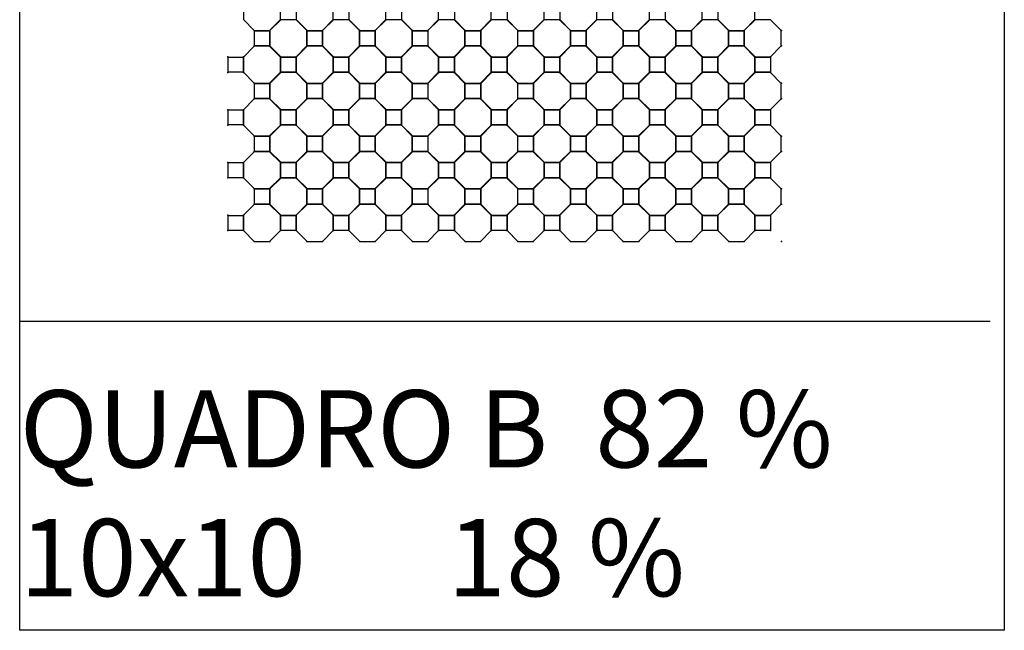
# Model space of a CAD drawing. Units: millimetres. Extents: x 53550 to 59927, y -131163 to -123263.
# Drawn here: x 53550 to 59927, y -131163 to -127212 of the extents above; entities that cross this region are included whole.
import ezdxf

# ---------------------------------------------------------------- set-up
doc = ezdxf.new("R2010")
doc.units = ezdxf.units.MM
for name, color, linetype in [('10x10', 6, 'Continuous'), ('H - Oplocnik', 1, 'Continuous'), ('Quadro B', 1, 'Continuous'), ('Travna ploca 40x40', 4, 'Continuous')]:
    doc.layers.add(name, color=color, linetype=linetype)
doc.styles.get("Standard").update_dxf_attribs({"font": 'verdana.ttf'})

msp = doc.modelspace()

# ---------------------------------------------------------------- linework, layer by layer
msp.add_lwpolyline([(53550, -123263.5), (59927.1, -123263.5), (59927.1, -131163.5), (53550, -131163.5)], close=True)
at = {"layer": '10x10'}
for points in [[(55070.3, -127282.9), (55168.3, -127282.9), (55168.3, -127380.9), (55070.3, -127380.9)], [(55411.7, -127282.9), (55509.7, -127282.9), (55509.7, -127380.9), (55411.7, -127380.9)], [(55753.1, -127282.9), (55851.1, -127282.9), (55851.1, -127380.9), (55753.1, -127380.9)], [(56094.5, -127282.9), (56192.5, -127282.9), (56192.5, -127380.9), (56094.5, -127380.9)], [(56436, -127282.9), (56534, -127282.9), (56534, -127380.9), (56436, -127380.9)], [(56777.4, -127282.9), (56875.4, -127282.9), (56875.4, -127380.9), (56777.4, -127380.9)], [(57118.8, -127282.9), (57216.8, -127282.9), (57216.8, -127380.9), (57118.8, -127380.9)], [(57460.2, -127282.9), (57558.2, -127282.9), (57558.2, -127380.9), (57460.2, -127380.9)], [(57801.6, -127282.9), (57899.6, -127282.9), (57899.6, -127380.9), (57801.6, -127380.9)], [(58143.1, -127282.9), (58241.1, -127282.9), (58241.1, -127380.9), (58143.1, -127380.9)], [(54899.6, -127453.7), (54997.6, -127453.7), (54997.6, -127551.7), (54899.6, -127551.7)], [(55241, -127453.7), (55339, -127453.7), (55339, -127551.7), (55241, -127551.7)], [(55582.4, -127453.7), (55680.4, -127453.7), (55680.4, -127551.7), (55582.4, -127551.7)], [(55923.8, -127453.7), (56021.8, -127453.7), (56021.8, -127551.7), (55923.8, -127551.7)], [(56265.2, -127453.7), (56363.2, -127453.7), (56363.2, -127551.7), (56265.2, -127551.7)], [(56606.7, -127453.7), (56704.7, -127453.7), (56704.7, -127551.7), (56606.7, -127551.7)], [(56948.1, -127453.7), (57046.1, -127453.7), (57046.1, -127551.7), (56948.1, -127551.7)], [(57289.5, -127453.7), (57387.5, -127453.7), (57387.5, -127551.7), (57289.5, -127551.7)], [(57630.9, -127453.7), (57728.9, -127453.7), (57728.9, -127551.7), (57630.9, -127551.7)], [(57972.4, -127453.7), (58070.4, -127453.7), (58070.4, -127551.7), (57972.4, -127551.7)], [(58313.8, -127453.7), (58411.8, -127453.7), (58411.8, -127551.7), (58313.8, -127551.7)], [(55070.3, -127624.4), (55168.3, -127624.4), (55168.3, -127722.4), (55070.3, -127722.4)], [(55411.7, -127624.4), (55509.7, -127624.4), (55509.7, -127722.4), (55411.7, -127722.4)], [(55753.1, -127624.4), (55851.1, -127624.4), (55851.1, -127722.4), (55753.1, -127722.4)], [(56094.5, -127624.4), (56192.5, -127624.4), (56192.5, -127722.4), (56094.5, -127722.4)], [(56436, -127624.4), (56534, -127624.4), (56534, -127722.4), (56436, -127722.4)], [(56777.4, -127624.4), (56875.4, -127624.4), (56875.4, -127722.4), (56777.4, -127722.4)], [(57118.8, -127624.4), (57216.8, -127624.4), (57216.8, -127722.4), (57118.8, -127722.4)], [(57460.2, -127624.4), (57558.2, -127624.4), (57558.2, -127722.4), (57460.2, -127722.4)], [(57801.6, -127624.4), (57899.6, -127624.4), (57899.6, -127722.4), (57801.6, -127722.4)], [(58143.1, -127624.4), (58241.1, -127624.4), (58241.1, -127722.4), (58143.1, -127722.4)], [(54899.6, -127795.1), (54997.6, -127795.1), (54997.6, -127893.1), (54899.6, -127893.1)], [(55241, -127795.1), (55339, -127795.1), (55339, -127893.1), (55241, -127893.1)], [(55582.4, -127795.1), (55680.4, -127795.1), (55680.4, -127893.1), (55582.4, -127893.1)], [(55923.8, -127795.1), (56021.8, -127795.1), (56021.8, -127893.1), (55923.8, -127893.1)], [(56265.2, -127795.1), (56363.2, -127795.1), (56363.2, -127893.1), (56265.2, -127893.1)], [(56606.7, -127795.1), (56704.7, -127795.1), (56704.7, -127893.1), (56606.7, -127893.1)], [(56948.1, -127795.1), (57046.1, -127795.1), (57046.1, -127893.1), (56948.1, -127893.1)], [(57289.5, -127795.1), (57387.5, -127795.1), (57387.5, -127893.1), (57289.5, -127893.1)], [(57630.9, -127795.1), (57728.9, -127795.1), (57728.9, -127893.1), (57630.9, -127893.1)], [(57972.4, -127795.1), (58070.4, -127795.1), (58070.4, -127893.1), (57972.4, -127893.1)], [(58313.8, -127795.1), (58411.8, -127795.1), (58411.8, -127893.1), (58313.8, -127893.1)], [(55070.3, -127965.8), (55168.3, -127965.8), (55168.3, -128063.8), (55070.3, -128063.8)], [(55411.7, -127965.8), (55509.7, -127965.8), (55509.7, -128063.8), (55411.7, -128063.8)], [(55753.1, -127965.8), (55851.1, -127965.8), (55851.1, -128063.8), (55753.1, -128063.8)], [(56094.5, -127965.8), (56192.5, -127965.8), (56192.5, -128063.8), (56094.5, -128063.8)], [(56436, -127965.8), (56534, -127965.8), (56534, -128063.8), (56436, -128063.8)], [(56777.4, -127965.8), (56875.4, -127965.8), (56875.4, -128063.8), (56777.4, -128063.8)], [(57118.8, -127965.8), (57216.8, -127965.8), (57216.8, -128063.8), (57118.8, -128063.8)], [(57460.2, -127965.8), (57558.2, -127965.8), (57558.2, -128063.8), (57460.2, -128063.8)], [(57801.6, -127965.8), (57899.6, -127965.8), (57899.6, -128063.8), (57801.6, -128063.8)], [(58143.1, -127965.8), (58241.1, -127965.8), (58241.1, -128063.8), (58143.1, -128063.8)], [(54899.6, -128136.5), (54997.6, -128136.5), (54997.6, -128234.5), (54899.6, -128234.5)], [(55241, -128136.5), (55339, -128136.5), (55339, -128234.5), (55241, -128234.5)], [(55582.4, -128136.5), (55680.4, -128136.5), (55680.4, -128234.5), (55582.4, -128234.5)], [(55923.8, -128136.5), (56021.8, -128136.5), (56021.8, -128234.5), (55923.8, -128234.5)], [(56265.2, -128136.5), (56363.2, -128136.5), (56363.2, -128234.5), (56265.2, -128234.5)], [(56606.7, -128136.5), (56704.7, -128136.5), (56704.7, -128234.5), (56606.7, -128234.5)], [(56948.1, -128136.5), (57046.1, -128136.5), (57046.1, -128234.5), (56948.1, -128234.5)], [(57289.5, -128136.5), (57387.5, -128136.5), (57387.5, -128234.5), (57289.5, -128234.5)], [(57630.9, -128136.5), (57728.9, -128136.5), (57728.9, -128234.5), (57630.9, -128234.5)], [(57972.4, -128136.5), (58070.4, -128136.5), (58070.4, -128234.5), (57972.4, -128234.5)], [(58313.8, -128136.5), (58411.8, -128136.5), (58411.8, -128234.5), (58313.8, -128234.5)], [(55070.3, -128307.2), (55168.3, -128307.2), (55168.3, -128405.2), (55070.3, -128405.2)], [(55411.7, -128307.2), (55509.7, -128307.2), (55509.7, -128405.2), (55411.7, -128405.2)], [(55753.1, -128307.2), (55851.1, -128307.2), (55851.1, -128405.2), (55753.1, -128405.2)], [(56094.5, -128307.2), (56192.5, -128307.2), (56192.5, -128405.2), (56094.5, -128405.2)], [(56436, -128307.2), (56534, -128307.2), (56534, -128405.2), (56436, -128405.2)], [(56777.4, -128307.2), (56875.4, -128307.2), (56875.4, -128405.2), (56777.4, -128405.2)], [(57118.8, -128307.2), (57216.8, -128307.2), (57216.8, -128405.2), (57118.8, -128405.2)], [(57460.2, -128307.2), (57558.2, -128307.2), (57558.2, -128405.2), (57460.2, -128405.2)], [(57801.6, -128307.2), (57899.6, -128307.2), (57899.6, -128405.2), (57801.6, -128405.2)], [(58143.1, -128307.2), (58241.1, -128307.2), (58241.1, -128405.2), (58143.1, -128405.2)], [(54899.6, -128477.9), (54997.6, -128477.9), (54997.6, -128575.9), (54899.6, -128575.9)], [(55241, -128477.9), (55339, -128477.9), (55339, -128575.9), (55241, -128575.9)], [(55582.4, -128477.9), (55680.4, -128477.9), (55680.4, -128575.9), (55582.4, -128575.9)], [(55923.8, -128477.9), (56021.8, -128477.9), (56021.8, -128575.9), (55923.8, -128575.9)], [(56265.2, -128477.9), (56363.2, -128477.9), (56363.2, -128575.9), (56265.2, -128575.9)], [(56606.7, -128477.9), (56704.7, -128477.9), (56704.7, -128575.9), (56606.7, -128575.9)], [(56948.1, -128477.9), (57046.1, -128477.9), (57046.1, -128575.9), (56948.1, -128575.9)], [(57289.5, -128477.9), (57387.5, -128477.9), (57387.5, -128575.9), (57289.5, -128575.9)], [(57630.9, -128477.9), (57728.9, -128477.9), (57728.9, -128575.9), (57630.9, -128575.9)], [(57972.4, -128477.9), (58070.4, -128477.9), (58070.4, -128575.9), (57972.4, -128575.9)], [(58313.8, -128477.9), (58411.8, -128477.9), (58411.8, -128575.9), (58313.8, -128575.9)]]:
    msp.add_lwpolyline(points, close=True, dxfattribs=at)
for p in [(55069.3, -127281.9), (55169.3, -127281.9), (55410.7, -127281.9), (55510.7, -127281.9), (55752.1, -127281.9), (55852.1, -127281.9), (56093.5, -127281.9), (56193.5, -127281.9), (56435, -127281.9), (56535, -127281.9), (56776.4, -127281.9), (56876.4, -127281.9), (57117.8, -127281.9), (57217.8, -127281.9), (57459.2, -127281.9), (57559.2, -127281.9), (57800.6, -127281.9), (57900.6, -127281.9), (58142.1, -127281.9), (58242.1, -127281.9), (58483.5, -127281.9), (55069.3, -127381.9), (55169.3, -127381.9), (55410.7, -127381.9), (55510.7, -127381.9), (55752.1, -127381.9), (55852.1, -127381.9), (56093.5, -127381.9), (56193.5, -127381.9), (56435, -127381.9), (56535, -127381.9), (56776.4, -127381.9), (56876.4, -127381.9), (57117.8, -127381.9), (57217.8, -127381.9), (57459.2, -127381.9), (57559.2, -127381.9), (57800.6, -127381.9), (57900.6, -127381.9), (58142.1, -127381.9), (58242.1, -127381.9), (58483.5, -127381.9), (54898.6, -127452.7), (54998.6, -127452.7), (55240, -127452.7), (55340, -127452.7), (55581.4, -127452.7), (55681.4, -127452.7), (55922.8, -127452.7), (56022.8, -127452.7), (56264.2, -127452.7), (56364.2, -127452.7), (56605.7, -127452.7), (56705.7, -127452.7), (56947.1, -127452.7), (57047.1, -127452.7), (57288.5, -127452.7), (57388.5, -127452.7), (57629.9, -127452.7), (57729.9, -127452.7), (57971.4, -127452.7), (58071.4, -127452.7), (58312.8, -127452.7), (58412.8, -127452.7), (54898.6, -127552.7), (54998.6, -127552.7), (55240, -127552.7), (55340, -127552.7), (55581.4, -127552.7), (55681.4, -127552.7), (55922.8, -127552.7), (56022.8, -127552.7), (56264.2, -127552.7), (56364.2, -127552.7), (56605.7, -127552.7), (56705.7, -127552.7), (56947.1, -127552.7), (57047.1, -127552.7), (57288.5, -127552.7), (57388.5, -127552.7), (57629.9, -127552.7), (57729.9, -127552.7), (57971.4, -127552.7), (58071.4, -127552.7), (58312.8, -127552.7), (58412.8, -127552.7), (55069.3, -127623.4), (55169.3, -127623.4), (55410.7, -127623.4), (55510.7, -127623.4), (55752.1, -127623.4), (55852.1, -127623.4), (56093.5, -127623.4), (56193.5, -127623.4), (56435, -127623.4), (56535, -127623.4), (56776.4, -127623.4), (56876.4, -127623.4), (57117.8, -127623.4), (57217.8, -127623.4), (57459.2, -127623.4), (57559.2, -127623.4), (57800.6, -127623.4), (57900.6, -127623.4), (58142.1, -127623.4), (58242.1, -127623.4), (58483.5, -127623.4), (55069.3, -127723.4), (55169.3, -127723.4), (55410.7, -127723.4), (55510.7, -127723.4), (55752.1, -127723.4), (55852.1, -127723.4), (56093.5, -127723.4), (56193.5, -127723.4), (56435, -127723.4), (56535, -127723.4), (56776.4, -127723.4), (56876.4, -127723.4), (57117.8, -127723.4), (57217.8, -127723.4), (57459.2, -127723.4), (57559.2, -127723.4), (57800.6, -127723.4), (57900.6, -127723.4), (58142.1, -127723.4), (58242.1, -127723.4), (58483.5, -127723.4), (54898.6, -127794.1), (54998.6, -127794.1), (55240, -127794.1), (55340, -127794.1), (55581.4, -127794.1), (55681.4, -127794.1), (55922.8, -127794.1), (56022.8, -127794.1), (56264.2, -127794.1), (56364.2, -127794.1), (56605.7, -127794.1), (56705.7, -127794.1), (56947.1, -127794.1), (57047.1, -127794.1), (57288.5, -127794.1), (57388.5, -127794.1), (57629.9, -127794.1), (57729.9, -127794.1), (57971.4, -127794.1), (58071.4, -127794.1), (58312.8, -127794.1), (58412.8, -127794.1), (54898.6, -127894.1), (54998.6, -127894.1), (55240, -127894.1), (55340, -127894.1), (55581.4, -127894.1), (55681.4, -127894.1), (55922.8, -127894.1), (56022.8, -127894.1), (56264.2, -127894.1), (56364.2, -127894.1), (56605.7, -127894.1), (56705.7, -127894.1), (56947.1, -127894.1), (57047.1, -127894.1), (57288.5, -127894.1), (57388.5, -127894.1), (57629.9, -127894.1), (57729.9, -127894.1), (57971.4, -127894.1), (58071.4, -127894.1), (58312.8, -127894.1), (58412.8, -127894.1), (55069.3, -127964.8), (55169.3, -127964.8), (55410.7, -127964.8), (55510.7, -127964.8), (55752.1, -127964.8), (55852.1, -127964.8), (56093.5, -127964.8), (56193.5, -127964.8), (56435, -127964.8), (56535, -127964.8), (56776.4, -127964.8), (56876.4, -127964.8), (57117.8, -127964.8), (57217.8, -127964.8), (57459.2, -127964.8), (57559.2, -127964.8), (57800.6, -127964.8), (57900.6, -127964.8), (58142.1, -127964.8), (58242.1, -127964.8), (58483.5, -127964.8), (55069.3, -128064.8), (55169.3, -128064.8), (55410.7, -128064.8), (55510.7, -128064.8), (55752.1, -128064.8), (55852.1, -128064.8), (56093.5, -128064.8), (56193.5, -128064.8), (56435, -128064.8), (56535, -128064.8), (56776.4, -128064.8), (56876.4, -128064.8), (57117.8, -128064.8), (57217.8, -128064.8), (57459.2, -128064.8), (57559.2, -128064.8), (57800.6, -128064.8), (57900.6, -128064.8), (58142.1, -128064.8), (58242.1, -128064.8), (58483.5, -128064.8), (54898.6, -128135.5), (54998.6, -128135.5), (55240, -128135.5), (55340, -128135.5), (55581.4, -128135.5), (55681.4, -128135.5), (55922.8, -128135.5), (56022.8, -128135.5), (56264.2, -128135.5), (56364.2, -128135.5), (56605.7, -128135.5), (56705.7, -128135.5), (56947.1, -128135.5), (57047.1, -128135.5), (57288.5, -128135.5), (57388.5, -128135.5), (57629.9, -128135.5), (57729.9, -128135.5), (57971.4, -128135.5), (58071.4, -128135.5), (58312.8, -128135.5), (58412.8, -128135.5), (54898.6, -128235.5), (54998.6, -128235.5), (55240, -128235.5), (55340, -128235.5), (55581.4, -128235.5), (55681.4, -128235.5), (55922.8, -128235.5), (56022.8, -128235.5), (56264.2, -128235.5), (56364.2, -128235.5), (56605.7, -128235.5), (56705.7, -128235.5), (56947.1, -128235.5), (57047.1, -128235.5), (57288.5, -128235.5), (57388.5, -128235.5), (57629.9, -128235.5), (57729.9, -128235.5), (57971.4, -128235.5), (58071.4, -128235.5), (58312.8, -128235.5), (58412.8, -128235.5), (55069.3, -128306.2), (55169.3, -128306.2), (55410.7, -128306.2), (55510.7, -128306.2), (55752.1, -128306.2), (55852.1, -128306.2), (56093.5, -128306.2), (56193.5, -128306.2), (56435, -128306.2), (56535, -128306.2), (56776.4, -128306.2), (56876.4, -128306.2), (57117.8, -128306.2), (57217.8, -128306.2), (57459.2, -128306.2), (57559.2, -128306.2), (57800.6, -128306.2), (57900.6, -128306.2), (58142.1, -128306.2), (58242.1, -128306.2), (58483.5, -128306.2), (55069.3, -128406.2), (55169.3, -128406.2), (55410.7, -128406.2), (55510.7, -128406.2), (55752.1, -128406.2), (55852.1, -128406.2), (56093.5, -128406.2), (56193.5, -128406.2), (56435, -128406.2), (56535, -128406.2), (56776.4, -128406.2), (56876.4, -128406.2), (57117.8, -128406.2), (57217.8, -128406.2), (57459.2, -128406.2), (57559.2, -128406.2), (57800.6, -128406.2), (57900.6, -128406.2), (58142.1, -128406.2), (58242.1, -128406.2), (58483.5, -128406.2), (54898.6, -128476.9), (54998.6, -128476.9), (55240, -128476.9), (55340, -128476.9), (55581.4, -128476.9), (55681.4, -128476.9), (55922.8, -128476.9), (56022.8, -128476.9), (56264.2, -128476.9), (56364.2, -128476.9), (56605.7, -128476.9), (56705.7, -128476.9), (56947.1, -128476.9), (57047.1, -128476.9), (57288.5, -128476.9), (57388.5, -128476.9), (57629.9, -128476.9), (57729.9, -128476.9), (57971.4, -128476.9), (58071.4, -128476.9), (58312.8, -128476.9), (58412.8, -128476.9), (54898.6, -128576.9), (54998.6, -128576.9), (55240, -128576.9), (55340, -128576.9), (55581.4, -128576.9), (55681.4, -128576.9), (55922.8, -128576.9), (56022.8, -128576.9), (56264.2, -128576.9), (56364.2, -128576.9), (56605.7, -128576.9), (56705.7, -128576.9), (56947.1, -128576.9), (57047.1, -128576.9), (57288.5, -128576.9), (57388.5, -128576.9), (57629.9, -128576.9), (57729.9, -128576.9), (57971.4, -128576.9), (58071.4, -128576.9), (58312.8, -128576.9), (58412.8, -128576.9), (55069.3, -128647.6), (55169.3, -128647.6), (55410.7, -128647.6), (55510.7, -128647.6), (55752.1, -128647.6), (55852.1, -128647.6), (56093.5, -128647.6), (56193.5, -128647.6), (56435, -128647.6), (56535, -128647.6), (56776.4, -128647.6), (56876.4, -128647.6), (57117.8, -128647.6), (57217.8, -128647.6), (57459.2, -128647.6), (57559.2, -128647.6), (57800.6, -128647.6), (57900.6, -128647.6), (58142.1, -128647.6), (58242.1, -128647.6)]:
    msp.add_point(p, dxfattribs=at)
at = {"layer": 'H - Oplocnik'}
for points in [[(55069.7, -127280.9), (55168.9, -127280.9), (55239, -127210.8), (55239, -127111.6), (55168.9, -127041.5), (55069.7, -127041.5), (54999.6, -127111.6), (54999.6, -127210.8)], [(55411.1, -127280.9), (55510.3, -127280.9), (55580.4, -127210.8), (55580.4, -127111.6), (55510.3, -127041.5), (55411.1, -127041.5), (55341, -127111.6), (55341, -127210.8)], [(55752.5, -127280.9), (55851.7, -127280.9), (55921.8, -127210.8), (55921.8, -127111.6), (55851.7, -127041.5), (55752.5, -127041.5), (55682.4, -127111.6), (55682.4, -127210.8)], [(56093.9, -127280.9), (56193.1, -127280.9), (56263.2, -127210.8), (56263.2, -127111.6), (56193.1, -127041.5), (56093.9, -127041.5), (56023.8, -127111.6), (56023.8, -127210.8)], [(56435.4, -127280.9), (56534.5, -127280.9), (56604.7, -127210.8), (56604.7, -127111.6), (56534.5, -127041.5), (56435.4, -127041.5), (56365.2, -127111.6), (56365.2, -127210.8)], [(56776.8, -127280.9), (56876, -127280.9), (56946.1, -127210.8), (56946.1, -127111.6), (56876, -127041.5), (56776.8, -127041.5), (56706.7, -127111.6), (56706.7, -127210.8)], [(57118.2, -127280.9), (57217.4, -127280.9), (57287.5, -127210.8), (57287.5, -127111.6), (57217.4, -127041.5), (57118.2, -127041.5), (57048.1, -127111.6), (57048.1, -127210.8)], [(57459.6, -127280.9), (57558.8, -127280.9), (57628.9, -127210.8), (57628.9, -127111.6), (57558.8, -127041.5), (57459.6, -127041.5), (57389.5, -127111.6), (57389.5, -127210.8)], [(57801.1, -127280.9), (57900.2, -127280.9), (57970.4, -127210.8), (57970.4, -127111.6), (57900.2, -127041.5), (57801.1, -127041.5), (57730.9, -127111.6), (57730.9, -127210.8)], [(58142.5, -127280.9), (58241.6, -127280.9), (58311.8, -127210.8), (58311.8, -127111.6), (58241.6, -127041.5), (58142.5, -127041.5), (58072.4, -127111.6), (58072.4, -127210.8)], [(55240.4, -127451.7), (55339.6, -127451.7), (55409.7, -127381.5), (55409.7, -127282.4), (55339.6, -127212.2), (55240.4, -127212.2), (55170.3, -127282.4), (55170.3, -127381.5)], [(55581.8, -127451.7), (55681, -127451.7), (55751.1, -127381.5), (55751.1, -127282.4), (55681, -127212.2), (55581.8, -127212.2), (55511.7, -127282.4), (55511.7, -127381.5)], [(55923.2, -127451.7), (56022.4, -127451.7), (56092.5, -127381.5), (56092.5, -127282.4), (56022.4, -127212.2), (55923.2, -127212.2), (55853.1, -127282.4), (55853.1, -127381.5)], [(56264.7, -127451.7), (56363.8, -127451.7), (56434, -127381.5), (56434, -127282.4), (56363.8, -127212.2), (56264.7, -127212.2), (56194.5, -127282.4), (56194.5, -127381.5)], [(56606.1, -127451.7), (56705.3, -127451.7), (56775.4, -127381.5), (56775.4, -127282.4), (56705.3, -127212.2), (56606.1, -127212.2), (56536, -127282.4), (56536, -127381.5)], [(56947.5, -127451.7), (57046.7, -127451.7), (57116.8, -127381.5), (57116.8, -127282.4), (57046.7, -127212.2), (56947.5, -127212.2), (56877.4, -127282.4), (56877.4, -127381.5)], [(57288.9, -127451.7), (57388.1, -127451.7), (57458.2, -127381.5), (57458.2, -127282.4), (57388.1, -127212.2), (57288.9, -127212.2), (57218.8, -127282.4), (57218.8, -127381.5)], [(57630.3, -127451.7), (57729.5, -127451.7), (57799.6, -127381.5), (57799.6, -127282.4), (57729.5, -127212.2), (57630.3, -127212.2), (57560.2, -127282.4), (57560.2, -127381.5)], [(57971.8, -127451.7), (58070.9, -127451.7), (58141.1, -127381.5), (58141.1, -127282.4), (58070.9, -127212.2), (57971.8, -127212.2), (57901.6, -127282.4), (57901.6, -127381.5)], [(58313.2, -127451.7), (58412.4, -127451.7), (58482.5, -127381.5), (58482.5, -127282.4), (58412.4, -127212.2), (58313.2, -127212.2), (58243.1, -127282.4), (58243.1, -127381.5)], [(55069.7, -127622.4), (55168.9, -127622.4), (55239, -127552.2), (55239, -127453.1), (55168.9, -127382.9), (55069.7, -127382.9), (54999.6, -127453.1), (54999.6, -127552.2)], [(55411.1, -127622.4), (55510.3, -127622.4), (55580.4, -127552.2), (55580.4, -127453.1), (55510.3, -127382.9), (55411.1, -127382.9), (55341, -127453.1), (55341, -127552.2)], [(55752.5, -127622.4), (55851.7, -127622.4), (55921.8, -127552.2), (55921.8, -127453.1), (55851.7, -127382.9), (55752.5, -127382.9), (55682.4, -127453.1), (55682.4, -127552.2)], [(56093.9, -127622.4), (56193.1, -127622.4), (56263.2, -127552.2), (56263.2, -127453.1), (56193.1, -127382.9), (56093.9, -127382.9), (56023.8, -127453.1), (56023.8, -127552.2)], [(56435.4, -127622.4), (56534.5, -127622.4), (56604.7, -127552.2), (56604.7, -127453.1), (56534.5, -127382.9), (56435.4, -127382.9), (56365.2, -127453.1), (56365.2, -127552.2)], [(56776.8, -127622.4), (56876, -127622.4), (56946.1, -127552.2), (56946.1, -127453.1), (56876, -127382.9), (56776.8, -127382.9), (56706.7, -127453.1), (56706.7, -127552.2)], [(57118.2, -127622.4), (57217.4, -127622.4), (57287.5, -127552.2), (57287.5, -127453.1), (57217.4, -127382.9), (57118.2, -127382.9), (57048.1, -127453.1), (57048.1, -127552.2)], [(57459.6, -127622.4), (57558.8, -127622.4), (57628.9, -127552.2), (57628.9, -127453.1), (57558.8, -127382.9), (57459.6, -127382.9), (57389.5, -127453.1), (57389.5, -127552.2)], [(57801.1, -127622.4), (57900.2, -127622.4), (57970.4, -127552.2), (57970.4, -127453.1), (57900.2, -127382.9), (57801.1, -127382.9), (57730.9, -127453.1), (57730.9, -127552.2)], [(58142.5, -127622.4), (58241.6, -127622.4), (58311.8, -127552.2), (58311.8, -127453.1), (58241.6, -127382.9), (58142.5, -127382.9), (58072.4, -127453.1), (58072.4, -127552.2)], [(55240.4, -127793.1), (55339.6, -127793.1), (55409.7, -127722.9), (55409.7, -127623.8), (55339.6, -127553.7), (55240.4, -127553.7), (55170.3, -127623.8), (55170.3, -127722.9)], [(55581.8, -127793.1), (55681, -127793.1), (55751.1, -127722.9), (55751.1, -127623.8), (55681, -127553.7), (55581.8, -127553.7), (55511.7, -127623.8), (55511.7, -127722.9)], [(55923.2, -127793.1), (56022.4, -127793.1), (56092.5, -127722.9), (56092.5, -127623.8), (56022.4, -127553.7), (55923.2, -127553.7), (55853.1, -127623.8), (55853.1, -127722.9)], [(56264.7, -127793.1), (56363.8, -127793.1), (56434, -127722.9), (56434, -127623.8), (56363.8, -127553.7), (56264.7, -127553.7), (56194.5, -127623.8), (56194.5, -127722.9)], [(56606.1, -127793.1), (56705.3, -127793.1), (56775.4, -127722.9), (56775.4, -127623.8), (56705.3, -127553.7), (56606.1, -127553.7), (56536, -127623.8), (56536, -127722.9)], [(56947.5, -127793.1), (57046.7, -127793.1), (57116.8, -127722.9), (57116.8, -127623.8), (57046.7, -127553.7), (56947.5, -127553.7), (56877.4, -127623.8), (56877.4, -127722.9)], [(57288.9, -127793.1), (57388.1, -127793.1), (57458.2, -127722.9), (57458.2, -127623.8), (57388.1, -127553.7), (57288.9, -127553.7), (57218.8, -127623.8), (57218.8, -127722.9)], [(57630.3, -127793.1), (57729.5, -127793.1), (57799.6, -127722.9), (57799.6, -127623.8), (57729.5, -127553.7), (57630.3, -127553.7), (57560.2, -127623.8), (57560.2, -127722.9)], [(57971.8, -127793.1), (58070.9, -127793.1), (58141.1, -127722.9), (58141.1, -127623.8), (58070.9, -127553.7), (57971.8, -127553.7), (57901.6, -127623.8), (57901.6, -127722.9)], [(58313.2, -127793.1), (58412.4, -127793.1), (58482.5, -127722.9), (58482.5, -127623.8), (58412.4, -127553.7), (58313.2, -127553.7), (58243.1, -127623.8), (58243.1, -127722.9)], [(55069.7, -127963.8), (55168.9, -127963.8), (55239, -127893.7), (55239, -127794.5), (55168.9, -127724.4), (55069.7, -127724.4), (54999.6, -127794.5), (54999.6, -127893.7)], [(55411.1, -127963.8), (55510.3, -127963.8), (55580.4, -127893.7), (55580.4, -127794.5), (55510.3, -127724.4), (55411.1, -127724.4), (55341, -127794.5), (55341, -127893.7)], [(55752.5, -127963.8), (55851.7, -127963.8), (55921.8, -127893.7), (55921.8, -127794.5), (55851.7, -127724.4), (55752.5, -127724.4), (55682.4, -127794.5), (55682.4, -127893.7)], [(56093.9, -127963.8), (56193.1, -127963.8), (56263.2, -127893.7), (56263.2, -127794.5), (56193.1, -127724.4), (56093.9, -127724.4), (56023.8, -127794.5), (56023.8, -127893.7)], [(56435.4, -127963.8), (56534.5, -127963.8), (56604.7, -127893.7), (56604.7, -127794.5), (56534.5, -127724.4), (56435.4, -127724.4), (56365.2, -127794.5), (56365.2, -127893.7)], [(56776.8, -127963.8), (56876, -127963.8), (56946.1, -127893.7), (56946.1, -127794.5), (56876, -127724.4), (56776.8, -127724.4), (56706.7, -127794.5), (56706.7, -127893.7)], [(57118.2, -127963.8), (57217.4, -127963.8), (57287.5, -127893.7), (57287.5, -127794.5), (57217.4, -127724.4), (57118.2, -127724.4), (57048.1, -127794.5), (57048.1, -127893.7)], [(57459.6, -127963.8), (57558.8, -127963.8), (57628.9, -127893.7), (57628.9, -127794.5), (57558.8, -127724.4), (57459.6, -127724.4), (57389.5, -127794.5), (57389.5, -127893.7)], [(57801.1, -127963.8), (57900.2, -127963.8), (57970.4, -127893.7), (57970.4, -127794.5), (57900.2, -127724.4), (57801.1, -127724.4), (57730.9, -127794.5), (57730.9, -127893.7)], [(58142.5, -127963.8), (58241.6, -127963.8), (58311.8, -127893.7), (58311.8, -127794.5), (58241.6, -127724.4), (58142.5, -127724.4), (58072.4, -127794.5), (58072.4, -127893.7)], [(55240.4, -128134.5), (55339.6, -128134.5), (55409.7, -128064.4), (55409.7, -127965.2), (55339.6, -127895.1), (55240.4, -127895.1), (55170.3, -127965.2), (55170.3, -128064.4)], [(55581.8, -128134.5), (55681, -128134.5), (55751.1, -128064.4), (55751.1, -127965.2), (55681, -127895.1), (55581.8, -127895.1), (55511.7, -127965.2), (55511.7, -128064.4)], [(55923.2, -128134.5), (56022.4, -128134.5), (56092.5, -128064.4), (56092.5, -127965.2), (56022.4, -127895.1), (55923.2, -127895.1), (55853.1, -127965.2), (55853.1, -128064.4)], [(56264.7, -128134.5), (56363.8, -128134.5), (56434, -128064.4), (56434, -127965.2), (56363.8, -127895.1), (56264.7, -127895.1), (56194.5, -127965.2), (56194.5, -128064.4)], [(56606.1, -128134.5), (56705.3, -128134.5), (56775.4, -128064.4), (56775.4, -127965.2), (56705.3, -127895.1), (56606.1, -127895.1), (56536, -127965.2), (56536, -128064.4)], [(56947.5, -128134.5), (57046.7, -128134.5), (57116.8, -128064.4), (57116.8, -127965.2), (57046.7, -127895.1), (56947.5, -127895.1), (56877.4, -127965.2), (56877.4, -128064.4)], [(57288.9, -128134.5), (57388.1, -128134.5), (57458.2, -128064.4), (57458.2, -127965.2), (57388.1, -127895.1), (57288.9, -127895.1), (57218.8, -127965.2), (57218.8, -128064.4)], [(57630.3, -128134.5), (57729.5, -128134.5), (57799.6, -128064.4), (57799.6, -127965.2), (57729.5, -127895.1), (57630.3, -127895.1), (57560.2, -127965.2), (57560.2, -128064.4)], [(57971.8, -128134.5), (58070.9, -128134.5), (58141.1, -128064.4), (58141.1, -127965.2), (58070.9, -127895.1), (57971.8, -127895.1), (57901.6, -127965.2), (57901.6, -128064.4)], [(58313.2, -128134.5), (58412.4, -128134.5), (58482.5, -128064.4), (58482.5, -127965.2), (58412.4, -127895.1), (58313.2, -127895.1), (58243.1, -127965.2), (58243.1, -128064.4)], [(55069.7, -128305.2), (55168.9, -128305.2), (55239, -128235.1), (55239, -128135.9), (55168.9, -128065.8), (55069.7, -128065.8), (54999.6, -128135.9), (54999.6, -128235.1)], [(55411.1, -128305.2), (55510.3, -128305.2), (55580.4, -128235.1), (55580.4, -128135.9), (55510.3, -128065.8), (55411.1, -128065.8), (55341, -128135.9), (55341, -128235.1)], [(55752.5, -128305.2), (55851.7, -128305.2), (55921.8, -128235.1), (55921.8, -128135.9), (55851.7, -128065.8), (55752.5, -128065.8), (55682.4, -128135.9), (55682.4, -128235.1)], [(56093.9, -128305.2), (56193.1, -128305.2), (56263.2, -128235.1), (56263.2, -128135.9), (56193.1, -128065.8), (56093.9, -128065.8), (56023.8, -128135.9), (56023.8, -128235.1)], [(56435.4, -128305.2), (56534.5, -128305.2), (56604.7, -128235.1), (56604.7, -128135.9), (56534.5, -128065.8), (56435.4, -128065.8), (56365.2, -128135.9), (56365.2, -128235.1)], [(56776.8, -128305.2), (56876, -128305.2), (56946.1, -128235.1), (56946.1, -128135.9), (56876, -128065.8), (56776.8, -128065.8), (56706.7, -128135.9), (56706.7, -128235.1)], [(57118.2, -128305.2), (57217.4, -128305.2), (57287.5, -128235.1), (57287.5, -128135.9), (57217.4, -128065.8), (57118.2, -128065.8), (57048.1, -128135.9), (57048.1, -128235.1)], [(57459.6, -128305.2), (57558.8, -128305.2), (57628.9, -128235.1), (57628.9, -128135.9), (57558.8, -128065.8), (57459.6, -128065.8), (57389.5, -128135.9), (57389.5, -128235.1)], [(57801.1, -128305.2), (57900.2, -128305.2), (57970.4, -128235.1), (57970.4, -128135.9), (57900.2, -128065.8), (57801.1, -128065.8), (57730.9, -128135.9), (57730.9, -128235.1)], [(58142.5, -128305.2), (58241.6, -128305.2), (58311.8, -128235.1), (58311.8, -128135.9), (58241.6, -128065.8), (58142.5, -128065.8), (58072.4, -128135.9), (58072.4, -128235.1)], [(55240.4, -128475.9), (55339.6, -128475.9), (55409.7, -128405.8), (55409.7, -128306.6), (55339.6, -128236.5), (55240.4, -128236.5), (55170.3, -128306.6), (55170.3, -128405.8)], [(55581.8, -128475.9), (55681, -128475.9), (55751.1, -128405.8), (55751.1, -128306.6), (55681, -128236.5), (55581.8, -128236.5), (55511.7, -128306.6), (55511.7, -128405.8)], [(55923.2, -128475.9), (56022.4, -128475.9), (56092.5, -128405.8), (56092.5, -128306.6), (56022.4, -128236.5), (55923.2, -128236.5), (55853.1, -128306.6), (55853.1, -128405.8)], [(56264.7, -128475.9), (56363.8, -128475.9), (56434, -128405.8), (56434, -128306.6), (56363.8, -128236.5), (56264.7, -128236.5), (56194.5, -128306.6), (56194.5, -128405.8)], [(56606.1, -128475.9), (56705.3, -128475.9), (56775.4, -128405.8), (56775.4, -128306.6), (56705.3, -128236.5), (56606.1, -128236.5), (56536, -128306.6), (56536, -128405.8)], [(56947.5, -128475.9), (57046.7, -128475.9), (57116.8, -128405.8), (57116.8, -128306.6), (57046.7, -128236.5), (56947.5, -128236.5), (56877.4, -128306.6), (56877.4, -128405.8)], [(57288.9, -128475.9), (57388.1, -128475.9), (57458.2, -128405.8), (57458.2, -128306.6), (57388.1, -128236.5), (57288.9, -128236.5), (57218.8, -128306.6), (57218.8, -128405.8)], [(57630.3, -128475.9), (57729.5, -128475.9), (57799.6, -128405.8), (57799.6, -128306.6), (57729.5, -128236.5), (57630.3, -128236.5), (57560.2, -128306.6), (57560.2, -128405.8)], [(57971.8, -128475.9), (58070.9, -128475.9), (58141.1, -128405.8), (58141.1, -128306.6), (58070.9, -128236.5), (57971.8, -128236.5), (57901.6, -128306.6), (57901.6, -128405.8)], [(58313.2, -128475.9), (58412.4, -128475.9), (58482.5, -128405.8), (58482.5, -128306.6), (58412.4, -128236.5), (58313.2, -128236.5), (58243.1, -128306.6), (58243.1, -128405.8)], [(55069.7, -128646.6), (55168.9, -128646.6), (55239, -128576.5), (55239, -128477.3), (55168.9, -128407.2), (55069.7, -128407.2), (54999.6, -128477.3), (54999.6, -128576.5)], [(55411.1, -128646.6), (55510.3, -128646.6), (55580.4, -128576.5), (55580.4, -128477.3), (55510.3, -128407.2), (55411.1, -128407.2), (55341, -128477.3), (55341, -128576.5)], [(55752.5, -128646.6), (55851.7, -128646.6), (55921.8, -128576.5), (55921.8, -128477.3), (55851.7, -128407.2), (55752.5, -128407.2), (55682.4, -128477.3), (55682.4, -128576.5)], [(56093.9, -128646.6), (56193.1, -128646.6), (56263.2, -128576.5), (56263.2, -128477.3), (56193.1, -128407.2), (56093.9, -128407.2), (56023.8, -128477.3), (56023.8, -128576.5)], [(56435.4, -128646.6), (56534.5, -128646.6), (56604.7, -128576.5), (56604.7, -128477.3), (56534.5, -128407.2), (56435.4, -128407.2), (56365.2, -128477.3), (56365.2, -128576.5)], [(56776.8, -128646.6), (56876, -128646.6), (56946.1, -128576.5), (56946.1, -128477.3), (56876, -128407.2), (56776.8, -128407.2), (56706.7, -128477.3), (56706.7, -128576.5)], [(57118.2, -128646.6), (57217.4, -128646.6), (57287.5, -128576.5), (57287.5, -128477.3), (57217.4, -128407.2), (57118.2, -128407.2), (57048.1, -128477.3), (57048.1, -128576.5)], [(57459.6, -128646.6), (57558.8, -128646.6), (57628.9, -128576.5), (57628.9, -128477.3), (57558.8, -128407.2), (57459.6, -128407.2), (57389.5, -128477.3), (57389.5, -128576.5)], [(57801.1, -128646.6), (57900.2, -128646.6), (57970.4, -128576.5), (57970.4, -128477.3), (57900.2, -128407.2), (57801.1, -128407.2), (57730.9, -128477.3), (57730.9, -128576.5)], [(58142.5, -128646.6), (58241.6, -128646.6), (58311.8, -128576.5), (58311.8, -128477.3), (58241.6, -128407.2), (58142.5, -128407.2), (58072.4, -128477.3), (58072.4, -128576.5)]]:
    msp.add_lwpolyline(points, close=True, dxfattribs=at)
at = {"layer": 'Quadro B'}
for p in [(55069.3, -127281.9), (55069.3, -127281.9), (55169.3, -127281.9), (55169.3, -127281.9), (55410.7, -127281.9), (55410.7, -127281.9), (55510.7, -127281.9), (55510.7, -127281.9), (55752.1, -127281.9), (55752.1, -127281.9), (55852.1, -127281.9), (55852.1, -127281.9), (56093.5, -127281.9), (56093.5, -127281.9), (56193.5, -127281.9), (56193.5, -127281.9), (56435, -127281.9), (56435, -127281.9), (56535, -127281.9), (56535, -127281.9), (56776.4, -127281.9), (56776.4, -127281.9), (56876.4, -127281.9), (56876.4, -127281.9), (57117.8, -127281.9), (57117.8, -127281.9), (57217.8, -127281.9), (57217.8, -127281.9), (57459.2, -127281.9), (57459.2, -127281.9), (57559.2, -127281.9), (57559.2, -127281.9), (57800.6, -127281.9), (57800.6, -127281.9), (57900.6, -127281.9), (57900.6, -127281.9), (58142.1, -127281.9), (58142.1, -127281.9), (58242.1, -127281.9), (58242.1, -127281.9), (58483.5, -127281.9), (58483.5, -127281.9), (55069.3, -127381.9), (55069.3, -127381.9), (55169.3, -127381.9), (55169.3, -127381.9), (55410.7, -127381.9), (55410.7, -127381.9), (55510.7, -127381.9), (55510.7, -127381.9), (55752.1, -127381.9), (55752.1, -127381.9), (55852.1, -127381.9), (55852.1, -127381.9), (56093.5, -127381.9), (56093.5, -127381.9), (56193.5, -127381.9), (56193.5, -127381.9), (56435, -127381.9), (56435, -127381.9), (56535, -127381.9), (56535, -127381.9), (56776.4, -127381.9), (56776.4, -127381.9), (56876.4, -127381.9), (56876.4, -127381.9), (57117.8, -127381.9), (57117.8, -127381.9), (57217.8, -127381.9), (57217.8, -127381.9), (57459.2, -127381.9), (57459.2, -127381.9), (57559.2, -127381.9), (57559.2, -127381.9), (57800.6, -127381.9), (57800.6, -127381.9), (57900.6, -127381.9), (57900.6, -127381.9), (58142.1, -127381.9), (58142.1, -127381.9), (58242.1, -127381.9), (58242.1, -127381.9), (58483.5, -127381.9), (58483.5, -127381.9), (54898.6, -127452.7), (54898.6, -127452.7), (54998.6, -127452.7), (54998.6, -127452.7), (55240, -127452.7), (55240, -127452.7), (55340, -127452.7), (55340, -127452.7), (55581.4, -127452.7), (55581.4, -127452.7), (55681.4, -127452.7), (55681.4, -127452.7), (55922.8, -127452.7), (55922.8, -127452.7), (56022.8, -127452.7), (56022.8, -127452.7), (56264.2, -127452.7), (56264.2, -127452.7), (56364.2, -127452.7), (56364.2, -127452.7), (56605.7, -127452.7), (56605.7, -127452.7), (56705.7, -127452.7), (56705.7, -127452.7), (56947.1, -127452.7), (56947.1, -127452.7), (57047.1, -127452.7), (57047.1, -127452.7), (57288.5, -127452.7), (57288.5, -127452.7), (57388.5, -127452.7), (57388.5, -127452.7), (57629.9, -127452.7), (57629.9, -127452.7), (57729.9, -127452.7), (57729.9, -127452.7), (57971.4, -127452.7), (57971.4, -127452.7), (58071.4, -127452.7), (58071.4, -127452.7), (58312.8, -127452.7), (58312.8, -127452.7), (58412.8, -127452.7), (58412.8, -127452.7), (54898.6, -127552.7), (54898.6, -127552.7), (54998.6, -127552.7), (54998.6, -127552.7), (55240, -127552.7), (55240, -127552.7), (55340, -127552.7), (55340, -127552.7), (55581.4, -127552.7), (55581.4, -127552.7), (55681.4, -127552.7), (55681.4, -127552.7), (55922.8, -127552.7), (55922.8, -127552.7), (56022.8, -127552.7), (56022.8, -127552.7), (56264.2, -127552.7), (56264.2, -127552.7), (56364.2, -127552.7), (56364.2, -127552.7), (56605.7, -127552.7), (56605.7, -127552.7), (56705.7, -127552.7), (56705.7, -127552.7), (56947.1, -127552.7), (56947.1, -127552.7), (57047.1, -127552.7), (57047.1, -127552.7), (57288.5, -127552.7), (57288.5, -127552.7), (57388.5, -127552.7), (57388.5, -127552.7), (57629.9, -127552.7), (57629.9, -127552.7), (57729.9, -127552.7), (57729.9, -127552.7), (57971.4, -127552.7), (57971.4, -127552.7), (58071.4, -127552.7), (58071.4, -127552.7), (58312.8, -127552.7), (58312.8, -127552.7), (58412.8, -127552.7), (58412.8, -127552.7), (55069.3, -127623.4), (55069.3, -127623.4), (55169.3, -127623.4), (55169.3, -127623.4), (55410.7, -127623.4), (55410.7, -127623.4), (55510.7, -127623.4), (55510.7, -127623.4), (55752.1, -127623.4), (55752.1, -127623.4), (55852.1, -127623.4), (55852.1, -127623.4), (56093.5, -127623.4), (56093.5, -127623.4), (56193.5, -127623.4), (56193.5, -127623.4), (56435, -127623.4), (56435, -127623.4), (56535, -127623.4), (56535, -127623.4), (56776.4, -127623.4), (56776.4, -127623.4), (56876.4, -127623.4), (56876.4, -127623.4), (57117.8, -127623.4), (57117.8, -127623.4), (57217.8, -127623.4), (57217.8, -127623.4), (57459.2, -127623.4), (57459.2, -127623.4), (57559.2, -127623.4), (57559.2, -127623.4), (57800.6, -127623.4), (57800.6, -127623.4), (57900.6, -127623.4), (57900.6, -127623.4), (58142.1, -127623.4), (58142.1, -127623.4), (58242.1, -127623.4), (58242.1, -127623.4), (58483.5, -127623.4), (58483.5, -127623.4), (55069.3, -127723.4), (55069.3, -127723.4), (55169.3, -127723.4), (55169.3, -127723.4), (55410.7, -127723.4), (55410.7, -127723.4), (55510.7, -127723.4), (55510.7, -127723.4), (55752.1, -127723.4), (55752.1, -127723.4), (55852.1, -127723.4), (55852.1, -127723.4), (56093.5, -127723.4), (56093.5, -127723.4), (56193.5, -127723.4), (56193.5, -127723.4), (56435, -127723.4), (56435, -127723.4), (56535, -127723.4), (56535, -127723.4), (56776.4, -127723.4), (56776.4, -127723.4), (56876.4, -127723.4), (56876.4, -127723.4), (57117.8, -127723.4), (57117.8, -127723.4), (57217.8, -127723.4), (57217.8, -127723.4), (57459.2, -127723.4), (57459.2, -127723.4), (57559.2, -127723.4), (57559.2, -127723.4), (57800.6, -127723.4), (57800.6, -127723.4), (57900.6, -127723.4), (57900.6, -127723.4), (58142.1, -127723.4), (58142.1, -127723.4), (58242.1, -127723.4), (58242.1, -127723.4), (58483.5, -127723.4), (58483.5, -127723.4), (54898.6, -127794.1), (54898.6, -127794.1), (54998.6, -127794.1), (54998.6, -127794.1), (55240, -127794.1), (55240, -127794.1), (55340, -127794.1), (55340, -127794.1), (55581.4, -127794.1), (55581.4, -127794.1), (55681.4, -127794.1), (55681.4, -127794.1), (55922.8, -127794.1), (55922.8, -127794.1), (56022.8, -127794.1), (56022.8, -127794.1), (56264.2, -127794.1), (56264.2, -127794.1), (56364.2, -127794.1), (56364.2, -127794.1), (56605.7, -127794.1), (56605.7, -127794.1), (56705.7, -127794.1), (56705.7, -127794.1), (56947.1, -127794.1), (56947.1, -127794.1), (57047.1, -127794.1), (57047.1, -127794.1), (57288.5, -127794.1), (57288.5, -127794.1), (57388.5, -127794.1), (57388.5, -127794.1), (57629.9, -127794.1), (57629.9, -127794.1), (57729.9, -127794.1), (57729.9, -127794.1), (57971.4, -127794.1), (57971.4, -127794.1), (58071.4, -127794.1), (58071.4, -127794.1), (58312.8, -127794.1), (58312.8, -127794.1), (58412.8, -127794.1), (58412.8, -127794.1), (54898.6, -127894.1), (54898.6, -127894.1), (54998.6, -127894.1), (54998.6, -127894.1), (55240, -127894.1), (55240, -127894.1), (55340, -127894.1), (55340, -127894.1), (55581.4, -127894.1), (55581.4, -127894.1), (55681.4, -127894.1), (55681.4, -127894.1), (55922.8, -127894.1), (55922.8, -127894.1), (56022.8, -127894.1), (56022.8, -127894.1), (56264.2, -127894.1), (56264.2, -127894.1), (56364.2, -127894.1), (56364.2, -127894.1), (56605.7, -127894.1), (56605.7, -127894.1), (56705.7, -127894.1), (56705.7, -127894.1), (56947.1, -127894.1), (56947.1, -127894.1), (57047.1, -127894.1), (57047.1, -127894.1), (57288.5, -127894.1), (57288.5, -127894.1), (57388.5, -127894.1), (57388.5, -127894.1), (57629.9, -127894.1), (57629.9, -127894.1), (57729.9, -127894.1), (57729.9, -127894.1), (57971.4, -127894.1), (57971.4, -127894.1), (58071.4, -127894.1), (58071.4, -127894.1), (58312.8, -127894.1), (58312.8, -127894.1), (58412.8, -127894.1), (58412.8, -127894.1), (55069.3, -127964.8), (55069.3, -127964.8), (55169.3, -127964.8), (55169.3, -127964.8), (55410.7, -127964.8), (55410.7, -127964.8), (55510.7, -127964.8), (55510.7, -127964.8), (55752.1, -127964.8), (55752.1, -127964.8), (55852.1, -127964.8), (55852.1, -127964.8), (56093.5, -127964.8), (56093.5, -127964.8), (56193.5, -127964.8), (56193.5, -127964.8), (56435, -127964.8), (56435, -127964.8), (56535, -127964.8), (56535, -127964.8), (56776.4, -127964.8), (56776.4, -127964.8), (56876.4, -127964.8), (56876.4, -127964.8), (57117.8, -127964.8), (57117.8, -127964.8), (57217.8, -127964.8), (57217.8, -127964.8), (57459.2, -127964.8), (57459.2, -127964.8), (57559.2, -127964.8), (57559.2, -127964.8), (57800.6, -127964.8), (57800.6, -127964.8), (57900.6, -127964.8), (57900.6, -127964.8), (58142.1, -127964.8), (58142.1, -127964.8), (58242.1, -127964.8), (58242.1, -127964.8), (58483.5, -127964.8), (58483.5, -127964.8), (55069.3, -128064.8), (55069.3, -128064.8), (55169.3, -128064.8), (55169.3, -128064.8), (55410.7, -128064.8), (55410.7, -128064.8), (55510.7, -128064.8), (55510.7, -128064.8), (55752.1, -128064.8), (55752.1, -128064.8), (55852.1, -128064.8), (55852.1, -128064.8), (56093.5, -128064.8), (56093.5, -128064.8), (56193.5, -128064.8), (56193.5, -128064.8), (56435, -128064.8), (56435, -128064.8), (56535, -128064.8), (56535, -128064.8), (56776.4, -128064.8), (56776.4, -128064.8), (56876.4, -128064.8), (56876.4, -128064.8), (57117.8, -128064.8), (57117.8, -128064.8), (57217.8, -128064.8), (57217.8, -128064.8), (57459.2, -128064.8), (57459.2, -128064.8), (57559.2, -128064.8), (57559.2, -128064.8), (57800.6, -128064.8), (57800.6, -128064.8), (57900.6, -128064.8), (57900.6, -128064.8), (58142.1, -128064.8), (58142.1, -128064.8), (58242.1, -128064.8), (58242.1, -128064.8), (58483.5, -128064.8), (58483.5, -128064.8), (54898.6, -128135.5), (54898.6, -128135.5), (54998.6, -128135.5), (54998.6, -128135.5), (55240, -128135.5), (55240, -128135.5), (55340, -128135.5), (55340, -128135.5), (55581.4, -128135.5), (55581.4, -128135.5), (55681.4, -128135.5), (55681.4, -128135.5), (55922.8, -128135.5), (55922.8, -128135.5), (56022.8, -128135.5), (56022.8, -128135.5), (56264.2, -128135.5), (56264.2, -128135.5), (56364.2, -128135.5), (56364.2, -128135.5), (56605.7, -128135.5), (56605.7, -128135.5), (56705.7, -128135.5), (56705.7, -128135.5), (56947.1, -128135.5), (56947.1, -128135.5), (57047.1, -128135.5), (57047.1, -128135.5), (57288.5, -128135.5), (57288.5, -128135.5), (57388.5, -128135.5), (57388.5, -128135.5), (57629.9, -128135.5), (57629.9, -128135.5), (57729.9, -128135.5), (57729.9, -128135.5), (57971.4, -128135.5), (57971.4, -128135.5), (58071.4, -128135.5), (58071.4, -128135.5), (58312.8, -128135.5), (58312.8, -128135.5), (58412.8, -128135.5), (58412.8, -128135.5), (54898.6, -128235.5), (54898.6, -128235.5), (54998.6, -128235.5), (54998.6, -128235.5), (55240, -128235.5), (55240, -128235.5), (55340, -128235.5), (55340, -128235.5), (55581.4, -128235.5), (55581.4, -128235.5), (55681.4, -128235.5), (55681.4, -128235.5), (55922.8, -128235.5), (55922.8, -128235.5), (56022.8, -128235.5), (56022.8, -128235.5), (56264.2, -128235.5), (56264.2, -128235.5), (56364.2, -128235.5), (56364.2, -128235.5), (56605.7, -128235.5), (56605.7, -128235.5), (56705.7, -128235.5), (56705.7, -128235.5), (56947.1, -128235.5), (56947.1, -128235.5), (57047.1, -128235.5), (57047.1, -128235.5), (57288.5, -128235.5), (57288.5, -128235.5), (57388.5, -128235.5), (57388.5, -128235.5), (57629.9, -128235.5), (57629.9, -128235.5), (57729.9, -128235.5), (57729.9, -128235.5), (57971.4, -128235.5), (57971.4, -128235.5), (58071.4, -128235.5), (58071.4, -128235.5), (58312.8, -128235.5), (58312.8, -128235.5), (58412.8, -128235.5), (58412.8, -128235.5), (55069.3, -128306.2), (55069.3, -128306.2), (55169.3, -128306.2), (55169.3, -128306.2), (55410.7, -128306.2), (55410.7, -128306.2), (55510.7, -128306.2), (55510.7, -128306.2), (55752.1, -128306.2), (55752.1, -128306.2), (55852.1, -128306.2), (55852.1, -128306.2), (56093.5, -128306.2), (56093.5, -128306.2), (56193.5, -128306.2), (56193.5, -128306.2), (56435, -128306.2), (56435, -128306.2), (56535, -128306.2), (56535, -128306.2), (56776.4, -128306.2), (56776.4, -128306.2), (56876.4, -128306.2), (56876.4, -128306.2), (57117.8, -128306.2), (57117.8, -128306.2), (57217.8, -128306.2), (57217.8, -128306.2), (57459.2, -128306.2), (57459.2, -128306.2), (57559.2, -128306.2), (57559.2, -128306.2), (57800.6, -128306.2), (57800.6, -128306.2), (57900.6, -128306.2), (57900.6, -128306.2), (58142.1, -128306.2), (58142.1, -128306.2), (58242.1, -128306.2), (58242.1, -128306.2), (58483.5, -128306.2), (58483.5, -128306.2), (55069.3, -128406.2), (55069.3, -128406.2), (55169.3, -128406.2), (55169.3, -128406.2), (55410.7, -128406.2), (55410.7, -128406.2), (55510.7, -128406.2), (55510.7, -128406.2), (55752.1, -128406.2), (55752.1, -128406.2), (55852.1, -128406.2), (55852.1, -128406.2), (56093.5, -128406.2), (56093.5, -128406.2), (56193.5, -128406.2), (56193.5, -128406.2), (56435, -128406.2), (56435, -128406.2), (56535, -128406.2), (56535, -128406.2), (56776.4, -128406.2), (56776.4, -128406.2), (56876.4, -128406.2), (56876.4, -128406.2), (57117.8, -128406.2), (57117.8, -128406.2), (57217.8, -128406.2), (57217.8, -128406.2), (57459.2, -128406.2), (57459.2, -128406.2), (57559.2, -128406.2), (57559.2, -128406.2), (57800.6, -128406.2), (57800.6, -128406.2), (57900.6, -128406.2), (57900.6, -128406.2), (58142.1, -128406.2), (58142.1, -128406.2), (58242.1, -128406.2), (58242.1, -128406.2), (58483.5, -128406.2), (58483.5, -128406.2), (54898.6, -128476.9), (54898.6, -128476.9), (54998.6, -128476.9), (54998.6, -128476.9), (55240, -128476.9), (55240, -128476.9), (55340, -128476.9), (55340, -128476.9), (55581.4, -128476.9), (55581.4, -128476.9), (55681.4, -128476.9), (55681.4, -128476.9), (55922.8, -128476.9), (55922.8, -128476.9), (56022.8, -128476.9), (56022.8, -128476.9), (56264.2, -128476.9), (56264.2, -128476.9), (56364.2, -128476.9), (56364.2, -128476.9), (56605.7, -128476.9), (56605.7, -128476.9), (56705.7, -128476.9), (56705.7, -128476.9), (56947.1, -128476.9), (56947.1, -128476.9), (57047.1, -128476.9), (57047.1, -128476.9), (57288.5, -128476.9), (57288.5, -128476.9), (57388.5, -128476.9), (57388.5, -128476.9), (57629.9, -128476.9), (57629.9, -128476.9), (57729.9, -128476.9), (57729.9, -128476.9), (57971.4, -128476.9), (57971.4, -128476.9), (58071.4, -128476.9), (58071.4, -128476.9), (58312.8, -128476.9), (58312.8, -128476.9), (58412.8, -128476.9), (58412.8, -128476.9), (54898.6, -128576.9), (54898.6, -128576.9), (54998.6, -128576.9), (54998.6, -128576.9), (55240, -128576.9), (55240, -128576.9), (55340, -128576.9), (55340, -128576.9), (55581.4, -128576.9), (55581.4, -128576.9), (55681.4, -128576.9), (55681.4, -128576.9), (55922.8, -128576.9), (55922.8, -128576.9), (56022.8, -128576.9), (56022.8, -128576.9), (56264.2, -128576.9), (56264.2, -128576.9), (56364.2, -128576.9), (56364.2, -128576.9), (56605.7, -128576.9), (56605.7, -128576.9), (56705.7, -128576.9), (56705.7, -128576.9), (56947.1, -128576.9), (56947.1, -128576.9), (57047.1, -128576.9), (57047.1, -128576.9), (57288.5, -128576.9), (57288.5, -128576.9), (57388.5, -128576.9), (57388.5, -128576.9), (57629.9, -128576.9), (57629.9, -128576.9), (57729.9, -128576.9), (57729.9, -128576.9), (57971.4, -128576.9), (57971.4, -128576.9), (58071.4, -128576.9), (58071.4, -128576.9), (58312.8, -128576.9), (58312.8, -128576.9), (58412.8, -128576.9), (58412.8, -128576.9), (55069.3, -128647.6), (55069.3, -128647.6), (55169.3, -128647.6), (55169.3, -128647.6), (55410.7, -128647.6), (55410.7, -128647.6), (55510.7, -128647.6), (55510.7, -128647.6), (55752.1, -128647.6), (55752.1, -128647.6), (55852.1, -128647.6), (55852.1, -128647.6), (56093.5, -128647.6), (56093.5, -128647.6), (56193.5, -128647.6), (56193.5, -128647.6), (56435, -128647.6), (56435, -128647.6), (56535, -128647.6), (56535, -128647.6), (56776.4, -128647.6), (56776.4, -128647.6), (56876.4, -128647.6), (56876.4, -128647.6), (57117.8, -128647.6), (57117.8, -128647.6), (57217.8, -128647.6), (57217.8, -128647.6), (57459.2, -128647.6), (57459.2, -128647.6), (57559.2, -128647.6), (57559.2, -128647.6), (57800.6, -128647.6), (57800.6, -128647.6), (57900.6, -128647.6), (57900.6, -128647.6), (58142.1, -128647.6), (58142.1, -128647.6), (58242.1, -128647.6), (58242.1, -128647.6), (58483.5, -128647.6), (58483.5, -128647.6)]:
    msp.add_point(p, dxfattribs=at)
at = {"layer": 'Travna ploca 40x40'}
for p, q in [((53550, -131163.5), (53550, -129163.5)), ((53550, -129163.5), (59836.3, -129163.5))]:
    msp.add_line(p, q, dxfattribs=at)

# ---------------------------------------------------------------- texts
at = {"layer": 'Travna ploca 40x40', "insert": (53550, -129609.6), "char_height": 500, "width": 21708.989, "attachment_point": 1}
msp.add_mtext('QUADRO B  82 %\\P   10x10      18 %', dxfattribs=at)

doc.saveas('drawing.dxf')
